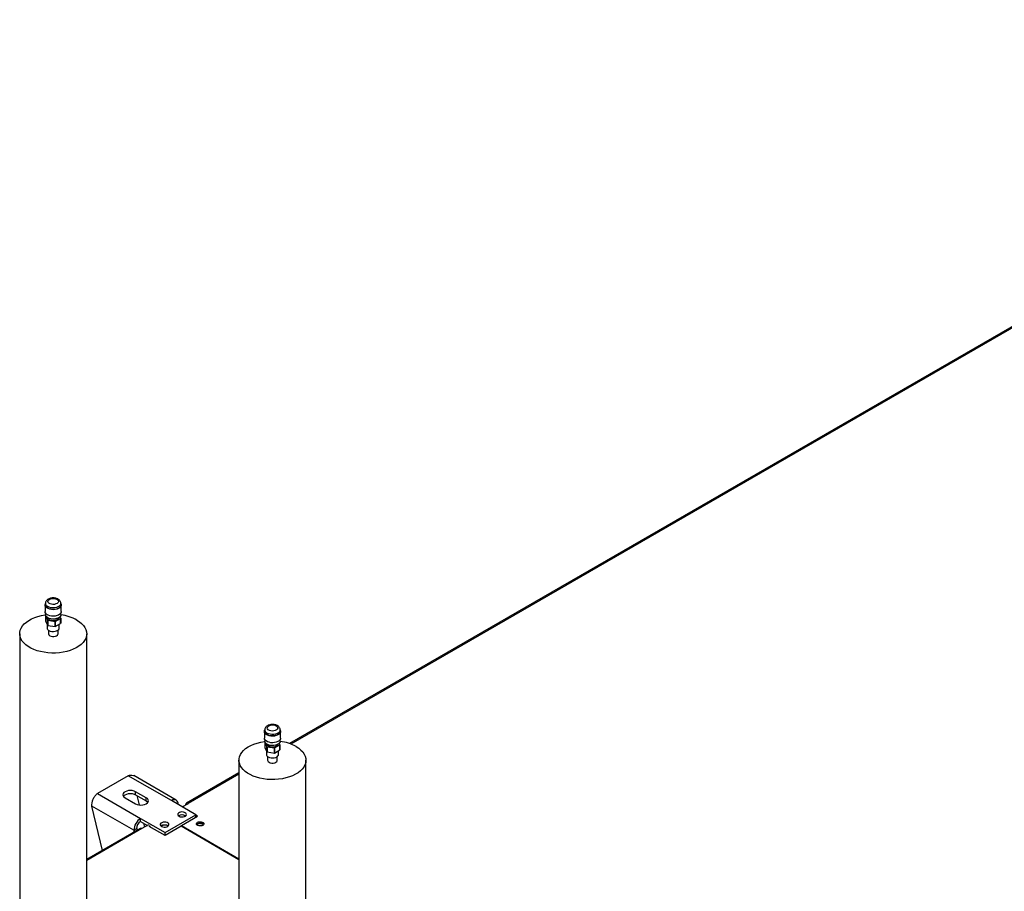
# Model space of a CAD drawing. Units: millimetres. Extents: x 5 to 414, y 3 to 291.
# Drawn here: x 172 to 195, y 46 to 66 of the extents above; entities that cross this region are included whole.
import ezdxf

# ---------------------------------------------------------------- set-up
doc = ezdxf.new("R2010")
doc.units = ezdxf.units.MM

msp = doc.modelspace()

# ---------------------------------------------------------------- linework, layer by layer
at = {"color": 7, "linetype": 'Continuous', "lineweight": 25}
for p, q in [((207.46, 65.654), (178.561, 48.971)), ((172.93, 52.166), (172.93, 52.015)), ((172.939, 52.201), (172.939, 52.166)), ((173.296, 52.166), (173.296, 52.201)), ((173.304, 52.015), (173.304, 52.166)), ((172.939, 51.982), (172.939, 51.945)), ((173.296, 51.945), (173.296, 51.982)), ((172.944, 51.912), (172.989, 51.814)), ((172.944, 51.912), (172.944, 51.795)), ((172.944, 51.795), (172.989, 51.698)), ((172.946, 51.915), (172.945, 51.914)), ((172.977, 51.724), (172.977, 51.637)), ((172.989, 51.698), (172.989, 51.814)), ((172.993, 51.813), (173.161, 51.786)), ((172.993, 51.813), (172.993, 51.696)), ((173.161, 51.67), (173.161, 51.786)), ((173.166, 51.787), (173.289, 51.858)), ((173.166, 51.787), (173.166, 51.67)), ((173.166, 51.67), (173.289, 51.742)), ((173.257, 51.637), (173.257, 51.723)), ((173.29, 51.861), (173.274, 51.895)), ((173.289, 51.742), (173.289, 51.858)), ((173.29, 51.861), (173.29, 51.744)), ((172.346, 51.504), (172.346, 44.458)), ((172.993, 51.696), (173.161, 51.67)), ((173.006, 51.588), (173.006, 51.504)), ((173.229, 51.504), (173.229, 51.588)), ((173.889, 44.458), (173.889, 51.504)), ((177.981, 49.251), (177.981, 49.099)), ((177.989, 49.285), (177.989, 49.251)), ((178.347, 49.251), (178.347, 49.285)), ((178.355, 49.099), (178.355, 49.251)), ((177.989, 49.067), (177.989, 49.029)), ((177.995, 48.996), (178.04, 48.899)), ((177.995, 48.996), (177.995, 48.879)), ((177.997, 48.999), (177.996, 48.998)), ((178.347, 49.029), (178.347, 49.067)), ((177.995, 48.879), (178.04, 48.782)), ((178.028, 48.808), (178.028, 48.721)), ((178.04, 48.782), (178.04, 48.899)), ((178.043, 48.897), (178.212, 48.871)), ((178.043, 48.897), (178.043, 48.78)), ((178.043, 48.78), (178.212, 48.754)), ((178.212, 48.754), (178.212, 48.871)), ((178.216, 48.871), (178.34, 48.943)), ((178.216, 48.871), (178.216, 48.755)), ((178.216, 48.755), (178.34, 48.826)), ((178.308, 48.721), (178.308, 48.808)), ((178.341, 48.945), (178.325, 48.98)), ((178.34, 48.826), (178.34, 48.943)), ((178.341, 48.945), (178.341, 48.828)), ((177.397, 48.588), (177.397, 41.542)), ((178.057, 48.672), (178.057, 48.588)), ((178.279, 48.588), (178.279, 48.672)), ((178.939, 41.542), (178.939, 48.588)), ((174.845, 48.231), (174.138, 47.823)), ((175.839, 47.657), (174.845, 48.231)), ((175.95, 47.668), (174.972, 48.233)), ((177.397, 48.299), (176.186, 47.6)), ((175.259, 47.724), (175.017, 47.863)), ((175.017, 47.793), (175.017, 47.863)), ((174.138, 47.823), (175.132, 47.249)), ((174.774, 47.724), (175.017, 47.584)), ((175.017, 47.793), (175.259, 47.654)), ((175.047, 47.776), (175.099, 47.557)), ((175.259, 47.654), (175.259, 47.724)), ((176.4, 47.333), (175.839, 47.657)), ((174.974, 46.976), (174.011, 47.532)), ((174.254, 46.51), (174.011, 47.532)), ((176.091, 47.511), (176.233, 47.593)), ((176.168, 47.56), (176.168, 47.556)), ((176.233, 47.593), (176.229, 47.595)), ((175.132, 47.249), (175.693, 46.925)), ((175.132, 47.179), (175.132, 47.249)), ((175.132, 47.179), (175.289, 47.088)), ((175.693, 46.925), (176.4, 47.333)), ((176.072, 47.085), (176.441, 47.298)), ((176.158, 47.309), (176.168, 47.303)), ((176.4, 47.275), (176.4, 47.333)), ((176.441, 47.298), (176.4, 47.321)), ((176.41, 47.28), (176.4, 47.286)), ((175.129, 47.015), (173.889, 46.299)), ((175.035, 47.011), (174.974, 46.976)), ((175.309, 47.1), (175.158, 47.012)), ((175.198, 47.141), (175.22, 47.048)), ((175.35, 47.076), (175.33, 47.065)), ((175.693, 46.855), (175.33, 47.065)), ((176.062, 47.068), (175.693, 46.855)), ((175.754, 47.076), (175.763, 47.07)), ((176.062, 47.067), (176.072, 47.073)), ((177.397, 46.297), (176.062, 47.068)), ((176.072, 47.085), (177.397, 46.32)), ((176.072, 47.062), (176.072, 47.085)), ((175.693, 46.855), (175.693, 46.925))]:
    msp.add_line(p, q, dxfattribs=at)
at = {"color": 8, "linetype": 'Continuous', "lineweight": 25}
for p, q in [((207.503, 65.65), (178.592, 48.96)), ((177.397, 48.27), (176.229, 47.595)), ((176.172, 47.558), (176.168, 47.56)), ((176.229, 47.591), (176.229, 47.595)), ((175.158, 47.012), (173.889, 46.28)), ((174.974, 46.976), (174.974, 46.925))]:
    msp.add_line(p, q, dxfattribs=at)
at = {"color": 7, "linetype": 'Continuous', "lineweight": 25, "flags": 128}
for points in [[(173.295, 52.2), (173.304, 52.176), (173.302, 52.151), (173.291, 52.126), (173.271, 52.104), (173.242, 52.086), (173.206, 52.071), (173.166, 52.062), (173.123, 52.058), (173.079, 52.06), (173.038, 52.068), (173.001, 52.082), (172.97, 52.099), (172.948, 52.121), (172.934, 52.144), (172.93, 52.169), (172.937, 52.194), (172.939, 52.199)], [(173.296, 52.166), (173.293, 52.148), (173.28, 52.124), (173.258, 52.103), (173.227, 52.085), (173.191, 52.072), (173.149, 52.065), (173.106, 52.063), (173.064, 52.068), (173.025, 52.078), (172.991, 52.093), (172.964, 52.113), (172.947, 52.136), (172.939, 52.16), (172.939, 52.166)], [(173.203, 52.297), (173.225, 52.281), (173.237, 52.261), (173.238, 52.24), (173.229, 52.22), (173.209, 52.202), (173.182, 52.189), (173.149, 52.18), (173.113, 52.178), (173.077, 52.182), (173.045, 52.192), (173.02, 52.206), (173.003, 52.225), (172.996, 52.245), (173, 52.266), (173.014, 52.285), (173.038, 52.301), (173.069, 52.312), (173.104, 52.318), (173.14, 52.317), (173.174, 52.31), (173.203, 52.297)], [(173.663, 51.819), (173.721, 51.781), (173.772, 51.739), (173.814, 51.694), (173.847, 51.647), (173.871, 51.598), (173.885, 51.548), (173.889, 51.497), (173.882, 51.447), (173.866, 51.397), (173.84, 51.348), (173.805, 51.302), (173.76, 51.258), (173.707, 51.217), (173.647, 51.18), (173.58, 51.147), (173.506, 51.119), (173.428, 51.096), (173.345, 51.078), (173.26, 51.066), (173.172, 51.059), (173.084, 51.059), (172.997, 51.064), (172.911, 51.075), (172.827, 51.091), (172.748, 51.113), (172.673, 51.14), (172.604, 51.171), (172.542, 51.207), (172.487, 51.247), (172.44, 51.29), (172.402, 51.336), (172.374, 51.384), (172.355, 51.434), (172.347, 51.485), (172.348, 51.535), (172.359, 51.586), (172.38, 51.635), (172.411, 51.683), (172.451, 51.728), (172.5, 51.771), (172.556, 51.809), (172.62, 51.844), (172.691, 51.875), (172.767, 51.9), (172.848, 51.921), (172.932, 51.936), (172.939, 51.937)], [(173.304, 52.015), (173.302, 51.999), (173.291, 51.975), (173.271, 51.953), (173.242, 51.934), (173.206, 51.92), (173.166, 51.91), (173.123, 51.907), (173.079, 51.909), (173.038, 51.917), (173.001, 51.93), (172.97, 51.948), (172.948, 51.969), (172.934, 51.993), (172.93, 52.015)], [(173.296, 51.945), (173.293, 51.926), (173.28, 51.902), (173.258, 51.881), (173.227, 51.863), (173.191, 51.851), (173.149, 51.843), (173.106, 51.842), (173.064, 51.846), (173.025, 51.856), (172.991, 51.872), (172.964, 51.891), (172.947, 51.914), (172.939, 51.938), (172.939, 51.945)], [(173.025, 51.833), (173.055, 51.82), (173.09, 51.813), (173.127, 51.811), (173.163, 51.816), (173.195, 51.826), (173.221, 51.841), (173.239, 51.86), (173.245, 51.873)], [(173.018, 51.58), (173.049, 51.566), (173.084, 51.558), (173.122, 51.556), (173.16, 51.56), (173.194, 51.569), (173.223, 51.584), (173.244, 51.602), (173.255, 51.623), (173.257, 51.637)], [(173.038, 51.458), (173.067, 51.446), (173.1, 51.44), (173.135, 51.44), (173.168, 51.446), (173.196, 51.458), (173.217, 51.474), (173.227, 51.494), (173.229, 51.504)], [(178.346, 49.284), (178.354, 49.26), (178.353, 49.235), (178.342, 49.211), (178.321, 49.189), (178.292, 49.17), (178.257, 49.155), (178.216, 49.146), (178.173, 49.143), (178.13, 49.145), (178.089, 49.153), (178.052, 49.166), (178.021, 49.183), (177.998, 49.205), (177.985, 49.229), (177.981, 49.254), (177.987, 49.278), (177.989, 49.283)], [(178.347, 49.251), (178.344, 49.232), (178.331, 49.208), (178.309, 49.187), (178.278, 49.169), (178.241, 49.156), (178.2, 49.149), (178.157, 49.148), (178.115, 49.152), (178.076, 49.162), (178.042, 49.178), (178.015, 49.197), (177.998, 49.22), (177.99, 49.244), (177.989, 49.251)], [(178.254, 49.382), (178.275, 49.365), (178.287, 49.345), (178.289, 49.324), (178.279, 49.304), (178.26, 49.286), (178.233, 49.273), (178.199, 49.264), (178.164, 49.262), (178.128, 49.266), (178.096, 49.276), (178.07, 49.291), (178.053, 49.309), (178.047, 49.33), (178.051, 49.35), (178.065, 49.369), (178.089, 49.385), (178.119, 49.396), (178.154, 49.402), (178.191, 49.401), (178.225, 49.394), (178.254, 49.382)], [(178.714, 48.903), (178.772, 48.865), (178.823, 48.823), (178.865, 48.779), (178.898, 48.732), (178.922, 48.683), (178.936, 48.632), (178.939, 48.582), (178.933, 48.531), (178.917, 48.481), (178.891, 48.432), (178.855, 48.386), (178.811, 48.342), (178.758, 48.301), (178.698, 48.264), (178.63, 48.231), (178.557, 48.203), (178.478, 48.18), (178.396, 48.162), (178.31, 48.15), (178.223, 48.144), (178.135, 48.143), (178.047, 48.148), (177.961, 48.159), (177.878, 48.175), (177.798, 48.197), (177.724, 48.224), (177.655, 48.256), (177.592, 48.292), (177.538, 48.331), (177.491, 48.375), (177.453, 48.42), (177.425, 48.469), (177.406, 48.518), (177.397, 48.569), (177.399, 48.62), (177.41, 48.67), (177.431, 48.719), (177.462, 48.767), (177.502, 48.812), (177.55, 48.855), (177.607, 48.894), (177.671, 48.929), (177.742, 48.959), (177.818, 48.985), (177.898, 49.005), (177.983, 49.02), (177.99, 49.021)], [(178.355, 49.099), (178.353, 49.083), (178.342, 49.059), (178.321, 49.037), (178.292, 49.018), (178.257, 49.004), (178.216, 48.995), (178.173, 48.991), (178.13, 48.993), (178.089, 49.001), (178.052, 49.014), (178.021, 49.032), (177.998, 49.053), (177.985, 49.077), (177.981, 49.099)], [(178.347, 49.029), (178.344, 49.01), (178.331, 48.987), (178.309, 48.965), (178.278, 48.948), (178.241, 48.935), (178.2, 48.927), (178.157, 48.926), (178.115, 48.93), (178.076, 48.941), (178.042, 48.956), (178.015, 48.976), (177.998, 48.998), (177.99, 49.023), (177.989, 49.029)], [(178.076, 48.917), (178.106, 48.905), (178.14, 48.897), (178.177, 48.896), (178.213, 48.9), (178.246, 48.91), (178.272, 48.926), (178.29, 48.944), (178.296, 48.957)], [(178.069, 48.664), (178.099, 48.65), (178.135, 48.642), (178.173, 48.64), (178.21, 48.644), (178.245, 48.653), (178.274, 48.668), (178.294, 48.686), (178.306, 48.707), (178.308, 48.721)], [(178.089, 48.542), (178.117, 48.531), (178.151, 48.524), (178.185, 48.524), (178.219, 48.531), (178.247, 48.542), (178.267, 48.559), (178.278, 48.578), (178.279, 48.588)], [(175.017, 47.863), (174.981, 47.879), (174.94, 47.889), (174.895, 47.892), (174.851, 47.889), (174.81, 47.879), (174.774, 47.863), (174.747, 47.843), (174.73, 47.819), (174.724, 47.793), (174.73, 47.768), (174.747, 47.744), (174.774, 47.724)], [(174.735, 47.759), (174.747, 47.773), (174.774, 47.793), (174.81, 47.809), (174.851, 47.819), (174.895, 47.822), (174.94, 47.819), (174.981, 47.809), (175.017, 47.793)], [(175.017, 47.584), (175.052, 47.568), (175.093, 47.558), (175.138, 47.555), (175.182, 47.558), (175.223, 47.568), (175.259, 47.584), (175.286, 47.604), (175.303, 47.628), (175.309, 47.654), (175.303, 47.679), (175.286, 47.703), (175.259, 47.724)], [(175.259, 47.654), (175.286, 47.633), (175.298, 47.619)], [(176.017, 47.298), (176.043, 47.287), (176.075, 47.281), (176.108, 47.282), (176.139, 47.289), (176.164, 47.301), (176.18, 47.318), (176.187, 47.336), (176.183, 47.355), (176.169, 47.372), (176.145, 47.386), (176.116, 47.394), (176.083, 47.396), (176.051, 47.392), (176.023, 47.383), (176.001, 47.368), (175.989, 47.35), (175.988, 47.332), (175.997, 47.313), (176.017, 47.298)], [(176.441, 47.158), (176.465, 47.168), (176.494, 47.172), (176.523, 47.171), (176.55, 47.164), (176.571, 47.151), (176.584, 47.136), (176.587, 47.119), (176.579, 47.102), (176.562, 47.088), (176.538, 47.078), (176.509, 47.074), (176.479, 47.075), (176.452, 47.082), (176.431, 47.095), (176.418, 47.11), (176.416, 47.127), (176.424, 47.144), (176.441, 47.158)], [(174.974, 46.976), (175.008, 46.96), (175.024, 46.954)], [(175.613, 47.065), (175.639, 47.054), (175.671, 47.048), (175.704, 47.049), (175.734, 47.056), (175.76, 47.068), (175.776, 47.084), (175.783, 47.103), (175.779, 47.122), (175.765, 47.139), (175.741, 47.152), (175.712, 47.161), (175.679, 47.163), (175.647, 47.159), (175.619, 47.149), (175.597, 47.135), (175.585, 47.117), (175.584, 47.098), (175.593, 47.08), (175.613, 47.065)], [(176.421, 47.105), (176.424, 47.109), (176.441, 47.123)], [(176.572, 47.095), (176.567, 47.104), (176.552, 47.117), (176.529, 47.126), (176.501, 47.129), (176.474, 47.126), (176.451, 47.117), (176.435, 47.104), (176.431, 47.095)]]:
    msp.add_lwpolyline(points, dxfattribs=at)
at = {"color": 8, "linetype": 'Continuous', "lineweight": 25, "flags": 128}
for points in [[(173.296, 52.202), (173.293, 52.183), (173.28, 52.159), (173.258, 52.138), (173.227, 52.12), (173.191, 52.107), (173.149, 52.1), (173.106, 52.098), (173.064, 52.103), (173.025, 52.113), (172.991, 52.128), (172.964, 52.148), (172.947, 52.171), (172.939, 52.195), (172.939, 52.202)], [(178.347, 49.286), (178.344, 49.267), (178.331, 49.243), (178.309, 49.222), (178.278, 49.204), (178.241, 49.191), (178.2, 49.184), (178.157, 49.183), (178.115, 49.187), (178.076, 49.197), (178.042, 49.213), (178.015, 49.232), (177.998, 49.255), (177.99, 49.279), (177.989, 49.286)]]:
    msp.add_lwpolyline(points, dxfattribs=at)
at = {"color": 7, "linetype": 'Continuous', "lineweight": 25}
for centre, radius, start, end in [((173.174, 50.931), 1.014, 61.1604, 83.113), ((173.01, 51.883), 0.0719, 154.0447, 156.1584), ((173.055, 51.897), 0.0701, 199.9925, 244.6802), ((173.075, 51.959), 0.168, 239.4035, 240.6019), ((173.119, 52.072), 0.289, 278.3749, 279.2111), ((173.225, 51.89), 0.0719, 334.0447, 336.1584), ((173.225, 51.773), 0.0719, 334.0447, 336.1584), ((173.047, 51.643), 0.0698, 185.3828, 245.9373), ((173.075, 51.843), 0.168, 239.4035, 240.6019), ((173.06, 51.508), 0.0541, 184.5109, 246.8092), ((173.119, 51.956), 0.289, 278.3749, 279.2111), ((178.061, 48.967), 0.0719, 154.0447, 156.1584), ((178.225, 48.015), 1.014, 61.1604, 83.113), ((178.106, 48.981), 0.0701, 199.9925, 244.6802), ((178.126, 49.043), 0.168, 239.4035, 240.6019), ((178.126, 48.927), 0.168, 239.4035, 240.6019), ((178.17, 49.156), 0.289, 278.3749, 279.2111), ((178.275, 48.974), 0.0719, 334.0447, 336.1584), ((178.275, 48.857), 0.0719, 334.0447, 336.1584), ((178.097, 48.727), 0.0698, 185.3828, 245.9373), ((178.111, 48.592), 0.0541, 184.5109, 246.8092), ((178.17, 49.04), 0.289, 278.3749, 279.2111), ((175.9, 47.582), 0.0973, 350.786, 129.2033), ((176.205, 47.566), 0.0374, 50.7967, 189.214), ((175.316, 46.96), 0.342, 122.6055, 177.3945), ((175.245, 47.001), 0.211, 122.6055, 177.3945), ((176.088, 47.183), 0.145, 60.91, 123.5311), ((176.087, 47.184), 0.144, 56.2684, 123.6212), ((175.12, 47.166), 0.177, 241.1322, 259.7299), ((175.141, 46.989), 0.0287, 54.3824, 114.3071), ((175.683, 46.952), 0.143, 56.0457, 123.8439), ((175.684, 46.95), 0.145, 60.91, 123.5311), ((176.5, 47.025), 0.114, 44.5255, 121.3099), ((176.501, 46.966), 0.117, 73.0377, 106.9623)]:
    msp.add_arc(centre, radius, start, end, dxfattribs=at)
for points, knots in [([(173.232, 52.3), (173.226, 52.304), (173.209, 52.313), (173.177, 52.323), (173.138, 52.329), (173.097, 52.329), (173.057, 52.323), (173.02, 52.31), (172.988, 52.292), (172.963, 52.27), (172.947, 52.244), (172.939, 52.221), (172.94, 52.207), (172.94, 52.202)], [0, 0, 0, 0, 0.05937, 0.162917, 0.266322, 0.369658, 0.473824, 0.579824, 0.689143, 0.783549, 0.871871, 0.956764, 1, 1, 1, 1]), ([(173.295, 52.202), (173.295, 52.205), (173.296, 52.218), (173.289, 52.24), (173.275, 52.265), (173.255, 52.285), (173.239, 52.296), (173.232, 52.3)], [0, 0, 0, 0, 0.07679, 0.317385, 0.55268, 0.79584, 1, 1, 1, 1]), ([(178.282, 49.385), (178.276, 49.388), (178.259, 49.397), (178.228, 49.407), (178.188, 49.413), (178.148, 49.413), (178.108, 49.407), (178.07, 49.394), (178.039, 49.376), (178.014, 49.354), (177.998, 49.329), (177.99, 49.305), (177.99, 49.291), (177.991, 49.286)], [0, 0, 0, 0, 0.0593701, 0.162917, 0.2663222, 0.3696585, 0.4738235, 0.5798238, 0.6891428, 0.7835492, 0.8718706, 0.9567641, 1, 1, 1, 1]), ([(178.346, 49.286), (178.346, 49.289), (178.347, 49.302), (178.34, 49.324), (178.325, 49.349), (178.306, 49.37), (178.29, 49.38), (178.282, 49.385)], [0, 0, 0, 0, 0.07679, 0.317385, 0.55268, 0.79584, 1, 1, 1, 1]), ([(174.845, 48.231), (174.865, 48.238), (174.905, 48.251), (174.948, 48.248), (174.966, 48.234), (174.97, 48.231)], [0, 0, 0, 0, 0.433078, 0.86617, 1, 1, 1, 1]), ([(174.011, 47.532), (174.011, 47.555), (174.01, 47.601), (174.031, 47.675), (174.064, 47.744), (174.103, 47.794), (174.128, 47.815), (174.138, 47.823)], [0, 0, 0, 0, 0.216358, 0.432723, 0.649088, 0.865454, 1, 1, 1, 1])]:
    msp.add_open_spline(points, degree=3, knots=knots, dxfattribs=at)

doc.saveas('drawing.dxf')
